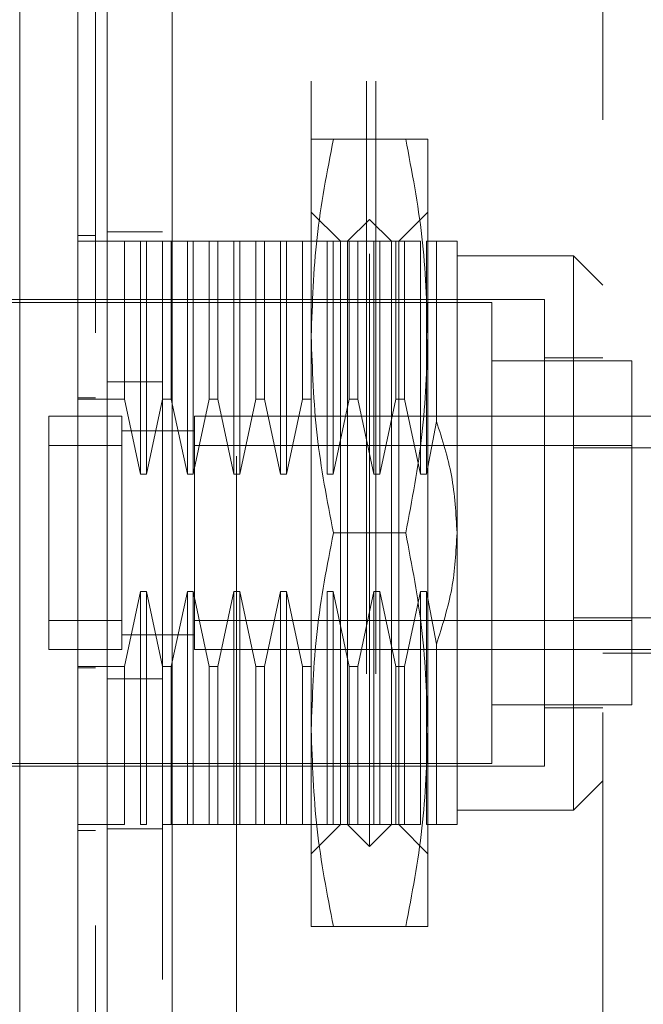
# Model space of a CAD drawing. Units: inches. Extents: x 0 to 23.4, y 0 to 16.5.
# Drawn here: x 11.6 to 11.7, y 7.9 to 8 of the extents above; entities that cross this region are included whole.
import ezdxf

# ---------------------------------------------------------------- set-up
doc = ezdxf.new("R2010")
doc.units = ezdxf.units.IN
doc.header["$MEASUREMENT"] = 0
doc.linetypes.add('HIDDEN', pattern=[0.075, 0.05, -0.025])
doc.styles.add('SLDTEXTSTYLE0', font='TXT', dxfattribs={"width": 0.75})
doc.dimstyles.new('SLDDIMSTYLE1', dxfattribs={"dimtxt": 0.125, "dimasz": 0.13, "dimexe": 0, "dimexo": 0.0625, "dimgap": 0.03125, "dimtad": 0, "dimtih": 1, "dimtoh": 1, "dimlfac": 8, "dimrnd": 1e-09, "dimzin": 4, "dimdsep": 46, "dimtxsty": 'SLDTEXTSTYLE0', "dimsah": 1, "dimcen": 0.09, "dimadec": 0, "dimazin": 1, "dimtfac": 1, "dimtofl": 0, "dimtmove": 0, "dimatfit": 3, "dimfxl": 1, "dimfrac": 2, "dimtolj": 1, "dimtzin": 12, "dimarcsym": 0})

# ---------------------------------------------------------------- blocks, each defined once
blk = doc.blocks.new('_D_11')
at = {"color": 7, "linetype": 'Continuous', "lineweight": 0}
for p, q in [((11.69703, 10.94503), (9.86072, 10.94503)), ((9.98572, 10.94503), (9.98572, 8.16323)), ((9.7779, 8.16323), (10.19353, 8.16323)), ((10.19353, 7.91401), (9.7779, 7.91401)), ((9.98572, 4.94503), (9.98572, 7.91401)), ((11.69703, 4.94503), (9.86072, 4.94503))]:
    blk.add_line(p, q, dxfattribs=at)
for centre, start, end in [((9.7779, 8.03862), 90, 270), ((10.19353, 8.03862), 270, 90)]:
    blk.add_arc(centre, 0.12461, start, end, dxfattribs=at)
for points in [[(9.98572, 10.94503), (9.96572, 10.81503), (10.00572, 10.81503)], [(9.98572, 4.94503), (10.00572, 5.07503), (9.96572, 5.07503)]]:
    blk.add_solid(points, dxfattribs=at)
at = {"color": 7, "linetype": 'Continuous', "lineweight": 0, "insert": (9.7779, 8.10053, -0.01205), "char_height": 0.125, "attachment_point": 1, "style": 'SLDTEXTSTYLE0'}
blk.add_mtext('48.00', dxfattribs=at)

msp = doc.modelspace()

# ---------------------------------------------------------------- linework, layer by layer
at = {"color": 7, "linetype": 'Continuous', "lineweight": 15}
for p, q in [((11.58761, 5.06924), (11.58761, 10.82082)), ((11.59858, 10.82067), (11.59858, 5.06938))]:
    msp.add_line(p, q, dxfattribs=at)
at = {"color": 7, "linetype": 'HIDDEN', "lineweight": 0}
for p, q in [((11.59695, 5.06924), (11.59695, 10.82082)), ((11.59858, 10.82067), (11.59858, 5.06938)), ((11.62203, 5.12081), (11.62203, 10.76925)), ((11.63137, 5.12081), (11.63137, 10.76925)), ((11.63299, 5.12081), (11.63299, 10.76925)), ((11.60945, 10.75753), (11.60945, 5.13253)), ((11.67127, 8.1143), (11.67127, 7.7743)), ((11.62206, 7.97781), (11.62206, 8.01103)), ((11.63801, 8.01103), (11.6258, 8.01103)), ((11.64175, 7.97781), (11.64175, 8.01103)), ((11.62698, 7.99381), (11.62206, 7.99873)), ((11.6319, 7.9975), (11.62821, 7.99381)), ((11.6319, 7.89169), (11.6319, 7.9975)), ((11.63559, 7.99381), (11.6319, 7.9975)), ((11.64175, 7.99873), (11.63683, 7.99381)), ((11.58269, 7.99479), (11.58564, 7.99479)), ((11.59695, 7.9954), (11.58761, 7.9954)), ((11.59057, 7.99381), (11.58269, 7.99381)), ((11.59057, 7.96714), (11.59057, 7.99381)), ((11.59327, 7.99381), (11.59057, 7.99381)), ((11.59327, 7.95448), (11.59327, 7.99381)), ((11.59426, 7.99381), (11.59327, 7.99381)), ((11.59426, 7.99381), (11.59426, 7.95448)), ((11.59696, 7.99381), (11.59426, 7.99381)), ((11.59696, 7.96714), (11.59696, 7.99381)), ((11.59844, 7.99381), (11.59696, 7.99381)), ((11.59844, 7.99381), (11.59844, 7.96714)), ((11.60115, 7.99381), (11.59844, 7.99381)), ((11.60115, 7.95448), (11.60115, 7.99381)), ((11.60213, 7.99381), (11.60115, 7.99381)), ((11.60213, 7.99381), (11.60213, 7.95448)), ((11.60484, 7.99381), (11.60213, 7.99381)), ((11.60484, 7.96714), (11.60484, 7.99381)), ((11.60631, 7.99381), (11.60484, 7.99381)), ((11.60631, 7.99381), (11.60631, 7.96714)), ((11.60902, 7.99381), (11.60631, 7.99381)), ((11.60902, 7.95448), (11.60902, 7.99381)), ((11.61, 7.99381), (11.60902, 7.99381)), ((11.61, 7.99381), (11.61, 7.95448)), ((11.61271, 7.99381), (11.61, 7.99381)), ((11.61271, 7.96714), (11.61271, 7.99381)), ((11.61419, 7.99381), (11.61271, 7.99381)), ((11.61419, 7.99381), (11.61419, 7.96714)), ((11.61689, 7.99381), (11.61419, 7.99381)), ((11.61689, 7.95448), (11.61689, 7.99381)), ((11.61788, 7.99381), (11.61689, 7.99381)), ((11.61788, 7.99381), (11.61788, 7.95448)), ((11.62059, 7.99381), (11.61788, 7.99381)), ((11.62059, 7.96714), (11.62059, 7.99381)), ((11.62206, 7.99381), (11.62059, 7.99381)), ((11.62477, 7.99381), (11.62206, 7.99381)), ((11.62477, 7.95448), (11.62477, 7.99381)), ((11.62575, 7.99381), (11.62477, 7.99381)), ((11.62575, 7.99381), (11.62575, 7.95448)), ((11.62846, 7.99381), (11.62575, 7.99381)), ((11.62698, 7.89538), (11.62698, 7.99381)), ((11.62821, 7.89538), (11.62821, 7.99381)), ((11.62846, 7.96714), (11.62846, 7.99381)), ((11.62994, 7.99381), (11.62846, 7.99381)), ((11.62994, 7.99381), (11.62994, 7.96714)), ((11.63264, 7.99381), (11.62994, 7.99381)), ((11.63264, 7.95448), (11.63264, 7.99381)), ((11.63363, 7.99381), (11.63264, 7.99381)), ((11.63363, 7.99381), (11.63363, 7.95448)), ((11.63633, 7.99381), (11.63363, 7.99381)), ((11.63559, 7.89538), (11.63559, 7.99381)), ((11.63633, 7.96714), (11.63633, 7.99381)), ((11.63781, 7.99381), (11.63633, 7.99381)), ((11.63683, 7.99381), (11.63683, 7.89538)), ((11.63781, 7.99381), (11.63781, 7.96714)), ((11.64052, 7.99381), (11.63781, 7.99381)), ((11.64052, 7.95448), (11.64052, 7.99381)), ((11.6415, 7.99381), (11.6415, 7.95448)), ((11.6432, 7.99381), (11.6415, 7.99381)), ((11.6432, 7.96338), (11.6432, 7.99381)), ((11.64667, 7.94459), (11.64667, 7.99381)), ((11.66635, 7.99134), (11.64667, 7.99134)), ((11.66635, 7.89784), (11.66635, 7.99134)), ((11.67127, 7.98642), (11.66635, 7.99134)), ((11.65257, 7.98347), (11.54234, 7.98347)), ((11.66143, 7.98396), (11.56793, 7.98396)), ((11.65257, 7.90571), (11.65257, 7.98347)), ((11.66143, 7.90522), (11.66143, 7.98396)), ((11.62206, 7.91137), (11.62206, 7.97781)), ((11.64175, 7.91137), (11.64175, 7.97781)), ((11.67127, 7.97412), (11.66143, 7.97412)), ((11.6762, 7.97363), (11.65257, 7.97363)), ((11.6762, 7.91556), (11.6762, 7.97363)), ((11.59695, 7.97006), (11.58761, 7.97006)), ((11.58269, 7.96736), (11.58564, 7.96736)), ((11.58269, 7.96714), (11.59057, 7.96714)), ((11.59057, 7.96714), (11.59327, 7.95448)), ((11.59426, 7.95448), (11.59696, 7.96714)), ((11.59696, 7.96714), (11.59844, 7.96714)), ((11.59844, 7.96714), (11.60115, 7.95448)), ((11.60213, 7.95448), (11.60484, 7.96714)), ((11.60484, 7.96714), (11.60631, 7.96714)), ((11.60631, 7.96714), (11.60902, 7.95448)), ((11.61, 7.95448), (11.61271, 7.96714)), ((11.61271, 7.96714), (11.61419, 7.96714)), ((11.61419, 7.96714), (11.61689, 7.95448)), ((11.61788, 7.95448), (11.62059, 7.96714)), ((11.62059, 7.96714), (11.62206, 7.96714)), ((11.62575, 7.95448), (11.62846, 7.96714)), ((11.62846, 7.96714), (11.62994, 7.96714)), ((11.62994, 7.96714), (11.63264, 7.95448)), ((11.63363, 7.95448), (11.63633, 7.96714)), ((11.63633, 7.96714), (11.63781, 7.96714)), ((11.63781, 7.96714), (11.64052, 7.95448)), ((11.57777, 7.96428), (11.57777, 7.92491)), ((11.59007, 7.96428), (11.57777, 7.96428)), ((11.57777, 7.96428), (11.57777, 7.95936)), ((11.59007, 7.96428), (11.59007, 7.92491)), ((11.59007, 7.95936), (11.59007, 7.96428)), ((11.60238, 7.96428), (11.60238, 7.92491)), ((11.66635, 7.96428), (11.60238, 7.96428)), ((11.66635, 7.96428), (11.67127, 7.96428)), ((11.67127, 7.96428), (11.68751, 7.96428)), ((11.6415, 7.95448), (11.6432, 7.96338)), ((11.6024, 7.96182), (11.59005, 7.96182)), ((11.60238, 7.96182), (11.59007, 7.96182)), ((11.59007, 7.95936), (11.57777, 7.95936)), ((11.57777, 7.95936), (11.57777, 7.92983)), ((11.59007, 7.92983), (11.59007, 7.95936)), ((11.6762, 7.95936), (11.60238, 7.95936)), ((11.60238, 7.95936), (11.60238, 7.92983)), ((11.68851, 7.95894), (11.66635, 7.95894)), ((11.59327, 7.95448), (11.59426, 7.95448)), ((11.60115, 7.95448), (11.60213, 7.95448)), ((11.60902, 7.95448), (11.61, 7.95448)), ((11.61689, 7.95448), (11.61788, 7.95448)), ((11.62477, 7.95448), (11.62575, 7.95448)), ((11.63264, 7.95448), (11.63363, 7.95448)), ((11.64052, 7.95448), (11.6415, 7.95448)), ((11.63801, 7.94459), (11.6258, 7.94459)), ((11.64667, 7.89538), (11.64667, 7.94459)), ((11.59327, 7.9347), (11.59057, 7.92204)), ((11.59426, 7.9347), (11.59327, 7.9347)), ((11.59327, 7.89538), (11.59327, 7.9347)), ((11.59696, 7.92204), (11.59426, 7.9347)), ((11.59426, 7.9347), (11.59426, 7.89538)), ((11.60115, 7.9347), (11.59844, 7.92204)), ((11.60213, 7.9347), (11.60115, 7.9347)), ((11.60115, 7.89538), (11.60115, 7.9347)), ((11.60484, 7.92204), (11.60213, 7.9347)), ((11.60213, 7.9347), (11.60213, 7.89538)), ((11.60902, 7.9347), (11.60631, 7.92204)), ((11.61, 7.9347), (11.60902, 7.9347)), ((11.60902, 7.89538), (11.60902, 7.9347)), ((11.61271, 7.92204), (11.61, 7.9347)), ((11.61, 7.9347), (11.61, 7.89538)), ((11.61689, 7.9347), (11.61419, 7.92204)), ((11.61788, 7.9347), (11.61689, 7.9347)), ((11.61689, 7.89538), (11.61689, 7.9347)), ((11.62059, 7.92204), (11.61788, 7.9347)), ((11.61788, 7.9347), (11.61788, 7.89538)), ((11.62575, 7.9347), (11.62477, 7.9347)), ((11.62477, 7.89538), (11.62477, 7.9347)), ((11.62846, 7.92204), (11.62575, 7.9347)), ((11.62575, 7.9347), (11.62575, 7.89538)), ((11.63264, 7.9347), (11.62994, 7.92204)), ((11.63363, 7.9347), (11.63264, 7.9347)), ((11.63264, 7.89538), (11.63264, 7.9347)), ((11.63633, 7.92204), (11.63363, 7.9347)), ((11.63363, 7.9347), (11.63363, 7.89538)), ((11.64052, 7.9347), (11.63781, 7.92204)), ((11.6415, 7.9347), (11.64052, 7.9347)), ((11.64052, 7.89538), (11.64052, 7.9347)), ((11.6432, 7.92581), (11.6415, 7.9347)), ((11.6415, 7.9347), (11.6415, 7.89538)), ((11.57777, 7.92983), (11.57777, 7.92491)), ((11.57777, 7.92983), (11.59007, 7.92983)), ((11.59007, 7.92491), (11.59007, 7.92983)), ((11.60238, 7.92983), (11.6762, 7.92983)), ((11.68851, 7.93024), (11.66635, 7.93024)), ((11.59005, 7.92737), (11.6024, 7.92737)), ((11.59007, 7.92737), (11.60238, 7.92737)), ((11.57777, 7.92491), (11.59007, 7.92491)), ((11.60238, 7.92491), (11.66635, 7.92491)), ((11.6432, 7.89538), (11.6432, 7.92581)), ((11.66635, 7.92491), (11.6762, 7.92491)), ((11.67127, 7.92432), (11.68751, 7.92432)), ((11.6762, 7.92491), (11.68851, 7.92491)), ((11.59057, 7.92204), (11.58269, 7.92204)), ((11.58269, 7.92183), (11.58564, 7.92183)), ((11.59057, 7.89538), (11.59057, 7.92204)), ((11.59844, 7.92204), (11.59696, 7.92204)), ((11.59696, 7.89538), (11.59696, 7.92204)), ((11.59844, 7.92204), (11.59844, 7.89538)), ((11.60631, 7.92204), (11.60484, 7.92204)), ((11.60484, 7.89538), (11.60484, 7.92204)), ((11.60631, 7.92204), (11.60631, 7.89538)), ((11.61419, 7.92204), (11.61271, 7.92204)), ((11.61271, 7.89538), (11.61271, 7.92204)), ((11.61419, 7.92204), (11.61419, 7.89538)), ((11.62206, 7.92204), (11.62059, 7.92204)), ((11.62059, 7.89538), (11.62059, 7.92204)), ((11.62994, 7.92204), (11.62846, 7.92204)), ((11.62846, 7.89538), (11.62846, 7.92204)), ((11.62994, 7.92204), (11.62994, 7.89538)), ((11.63781, 7.92204), (11.63633, 7.92204)), ((11.63633, 7.89538), (11.63633, 7.92204)), ((11.63781, 7.92204), (11.63781, 7.89538)), ((11.59695, 7.92), (11.58761, 7.92)), ((11.65257, 7.91556), (11.6762, 7.91556)), ((11.66143, 7.91507), (11.67127, 7.91507)), ((11.62206, 7.87816), (11.62206, 7.91137)), ((11.64175, 7.87816), (11.64175, 7.91137)), ((11.56793, 7.90522), (11.66143, 7.90522)), ((11.5694, 7.90571), (11.65257, 7.90571)), ((11.66635, 7.89784), (11.67127, 7.90276)), ((11.64667, 7.89784), (11.66635, 7.89784)), ((11.59057, 7.89538), (11.58269, 7.89538)), ((11.58269, 7.8944), (11.58564, 7.8944)), ((11.59695, 7.89465), (11.58761, 7.89465)), ((11.59327, 7.89538), (11.59426, 7.89538)), ((11.59696, 7.89538), (11.59844, 7.89538)), ((11.60115, 7.89538), (11.59844, 7.89538)), ((11.60115, 7.89538), (11.60213, 7.89538)), ((11.60484, 7.89538), (11.60213, 7.89538)), ((11.60484, 7.89538), (11.60631, 7.89538)), ((11.60902, 7.89538), (11.60631, 7.89538)), ((11.60902, 7.89538), (11.61, 7.89538)), ((11.61271, 7.89538), (11.61, 7.89538)), ((11.61271, 7.89538), (11.61419, 7.89538)), ((11.61689, 7.89538), (11.61419, 7.89538)), ((11.61689, 7.89538), (11.61788, 7.89538)), ((11.62059, 7.89538), (11.61788, 7.89538)), ((11.62059, 7.89538), (11.62206, 7.89538)), ((11.62477, 7.89538), (11.62206, 7.89538)), ((11.62206, 7.89046), (11.62698, 7.89538)), ((11.62477, 7.89538), (11.62575, 7.89538)), ((11.62846, 7.89538), (11.62575, 7.89538)), ((11.62821, 7.89538), (11.6319, 7.89169)), ((11.62846, 7.89538), (11.62994, 7.89538)), ((11.63264, 7.89538), (11.62994, 7.89538)), ((11.6319, 7.89169), (11.63559, 7.89538)), ((11.63264, 7.89538), (11.63363, 7.89538)), ((11.63633, 7.89538), (11.63363, 7.89538)), ((11.63633, 7.89538), (11.63781, 7.89538)), ((11.63683, 7.89538), (11.64175, 7.89046)), ((11.64052, 7.89538), (11.63781, 7.89538)), ((11.6432, 7.89538), (11.6415, 7.89538)), ((11.63801, 7.87816), (11.6258, 7.87816))]:
    msp.add_line(p, q, dxfattribs=at)
at = {"color": 7, "linetype": 'Continuous', "lineweight": 15}
for points, knots in [([(11.57285, 7.74282), (11.57285, 7.74328), (11.57285, 7.74422), (11.57285, 7.75163), (11.57285, 7.76311), (11.57285, 7.77881), (11.57285, 7.79819), (11.57285, 7.82083), (11.57285, 7.84621), (11.57285, 7.87485), (11.57285, 7.90625), (11.57285, 7.93967), (11.57285, 7.97309), (11.57285, 8.00557), (11.57285, 8.0361), (11.57285, 8.0641), (11.57285, 8.08048), (11.57285, 8.0884)], [0, 0, 0, 0, 0.046088, 0.093795, 0.144443, 0.198896, 0.257531, 0.320299, 0.386812, 0.456408, 0.536664, 0.618362, 0.700061, 0.780316, 0.857774, 0.931288, 1, 1, 1, 1]), ([(11.58269, 8.0884), (11.58269, 8.08294), (11.58269, 8.07239), (11.58269, 8.05549), (11.58269, 8.03248), (11.58269, 8.00255), (11.58269, 7.96943), (11.58269, 7.93998), (11.58269, 7.91464), (11.58269, 7.88989), (11.58269, 7.86728), (11.58269, 7.84635), (11.58269, 7.82707), (11.58269, 7.80827), (11.58269, 7.79104), (11.58269, 7.77572), (11.58269, 7.76345), (11.58269, 7.75381), (11.58269, 7.74735), (11.58269, 7.74384), (11.58269, 7.74246), (11.58269, 7.74284), (11.58269, 7.74285)], [0, 0, 0, 0, 0.0479217, 0.0924639, 0.1373323, 0.2289521, 0.3181182, 0.3806854, 0.4436805, 0.5028017, 0.5623203, 0.6117977, 0.6615902, 0.7126155, 0.7642139, 0.8098542, 0.8563146, 0.8947948, 0.9342754, 0.9662606, 0.9991478, 1, 1, 1, 1]), ([(11.58269, 7.74555), (11.58269, 7.74553), (11.58269, 7.74547), (11.58269, 7.74794), (11.58269, 7.75243), (11.58269, 7.75968), (11.58269, 7.77034), (11.58269, 7.78701), (11.58269, 7.80875), (11.58269, 7.83536), (11.58269, 7.86326), (11.58269, 7.89195), (11.58269, 7.92107), (11.58269, 7.95035), (11.58269, 7.97954), (11.58269, 8.00837), (11.58269, 8.0362), (11.58269, 8.05831), (11.58269, 8.07505), (11.58269, 8.08298), (11.58269, 8.08696)], [0, 0, 0, 0, 0.019714, 0.052592, 0.083602, 0.115287, 0.163096, 0.210841, 0.283071, 0.355191, 0.427255, 0.499292, 0.571315, 0.643333, 0.715351, 0.787379, 0.859425, 0.929035, 0.964413, 1, 1, 1, 1])]:
    msp.add_open_spline(points, degree=3, knots=knots, dxfattribs=at)
at = {"color": 7, "linetype": 'HIDDEN', "lineweight": 0}
for points, knots in [([(11.58564, 8.07833), (11.58564, 8.07726), (11.58564, 8.0719), (11.58564, 8.06402), (11.58564, 8.05239), (11.58564, 8.04279), (11.58564, 8.03053), (11.58564, 8.02054), (11.58564, 8.00788), (11.58564, 7.99762), (11.58564, 7.9847), (11.58564, 7.97429), (11.58564, 7.96122), (11.58564, 7.95073), (11.58564, 7.9376), (11.58564, 7.9271), (11.58564, 7.914), (11.58564, 7.90355), (11.58564, 7.89056), (11.58564, 7.88024), (11.58564, 7.86746), (11.58564, 7.85736), (11.58564, 7.84492), (11.58564, 7.83515), (11.58564, 7.82325), (11.58564, 7.814), (11.58564, 7.80291), (11.58564, 7.79447), (11.58564, 7.78664), (11.58564, 7.77928), (11.58564, 7.77281), (11.58564, 7.76579), (11.58564, 7.76329), (11.58564, 7.76156)], [0, 0, 0, 0, 0.010931, 0.054705, 0.076571, 0.120328, 0.142192, 0.185939, 0.207803, 0.251545, 0.273409, 0.317148, 0.339011, 0.382749, 0.404612, 0.44835, 0.470213, 0.513951, 0.535815, 0.579555, 0.601419, 0.645162, 0.667027, 0.710776, 0.732642, 0.776404, 0.798271, 0.842055, 0.863927, 0.885801, 0.92966, 0.951546, 1, 1, 1, 1]), ([(11.62206, 7.97781), (11.62225, 7.98336), (11.62262, 7.99451), (11.62474, 8.00551), (11.6258, 8.01103)], [0, 0, 0, 0, 0.497781, 1, 1, 1, 1]), ([(11.6258, 8.01103), (11.62475, 8.01103), (11.62262, 8.01103), (11.62225, 8.01103), (11.62206, 8.01103)], [0, 0, 0, 0, 0.498113, 1, 1, 1, 1]), ([(11.63801, 8.01103), (11.63906, 8.00555), (11.64118, 7.99455), (11.64156, 7.98341), (11.64175, 7.97781)], [0, 0, 0, 0, 0.498113, 1, 1, 1, 1]), ([(11.64175, 8.01103), (11.64156, 8.01103), (11.64119, 8.01103), (11.63907, 8.01103), (11.63801, 8.01103)], [0, 0, 0, 0, 0.497781, 1, 1, 1, 1]), ([(11.64667, 7.99381), (11.6465, 7.99381), (11.64617, 7.99381), (11.6442, 7.99381), (11.6432, 7.99381)], [0, 0, 0, 0, 0.492055, 1, 1, 1, 1]), ([(11.6258, 7.94459), (11.62475, 7.95007), (11.62262, 7.96107), (11.62225, 7.97222), (11.62206, 7.97781)], [0, 0, 0, 0, 0.498113, 1, 1, 1, 1]), ([(11.64175, 7.97781), (11.64156, 7.97226), (11.64119, 7.96112), (11.63907, 7.95012), (11.63801, 7.94459)], [0, 0, 0, 0, 0.497781, 1, 1, 1, 1]), ([(11.6432, 7.96338), (11.64418, 7.96036), (11.64615, 7.95425), (11.64649, 7.94784), (11.64667, 7.94459)], [0, 0, 0, 0, 0.493049, 1, 1, 1, 1]), ([(11.62206, 7.91137), (11.62225, 7.91692), (11.62262, 7.92807), (11.62474, 7.93907), (11.6258, 7.94459)], [0, 0, 0, 0, 0.497781, 1, 1, 1, 1]), ([(11.63801, 7.94459), (11.63906, 7.93911), (11.64118, 7.92812), (11.64156, 7.91697), (11.64175, 7.91137)], [0, 0, 0, 0, 0.498113, 1, 1, 1, 1]), ([(11.64667, 7.94459), (11.6465, 7.94144), (11.64617, 7.93503), (11.6442, 7.92891), (11.6432, 7.92581)], [0, 0, 0, 0, 0.492055, 1, 1, 1, 1]), ([(11.6258, 7.87816), (11.62475, 7.88363), (11.62262, 7.89463), (11.62225, 7.90578), (11.62206, 7.91137)], [0, 0, 0, 0, 0.498113, 1, 1, 1, 1]), ([(11.64175, 7.91137), (11.64156, 7.90583), (11.64119, 7.89468), (11.63907, 7.88368), (11.63801, 7.87816)], [0, 0, 0, 0, 0.497781, 1, 1, 1, 1]), ([(11.64667, 7.89538), (11.6465, 7.89538), (11.64617, 7.89538), (11.6442, 7.89538), (11.6432, 7.89538)], [0, 0, 0, 0, 0.492055, 1, 1, 1, 1]), ([(11.62206, 7.87816), (11.62225, 7.87816), (11.62262, 7.87816), (11.62474, 7.87816), (11.6258, 7.87816)], [0, 0, 0, 0, 0.497781, 1, 1, 1, 1]), ([(11.63801, 7.87816), (11.63906, 7.87816), (11.64118, 7.87816), (11.64156, 7.87816), (11.64175, 7.87816)], [0, 0, 0, 0, 0.498113, 1, 1, 1, 1])]:
    msp.add_open_spline(points, degree=3, knots=knots, dxfattribs=at)

# ---------------------------------------------------------------- dimensions: what is measured, and where the dimension line sits
at = {"color": 7, "linetype": 'Continuous', "lineweight": 0}
dim = msp.add_linear_dim(base=(9.98572, 4.94503), p1=(11.74703, 10.94503), p2=(11.74703, 4.94503), angle=90, dimstyle='SLDDIMSTYLE1', dxfattribs=at)
dim.commit()
dim.dimension.update_dxf_attribs({"geometry": '_D_11', "text_midpoint": (9.98572, 8.03862), "dimtype": 160})

doc.saveas('drawing.dxf')
